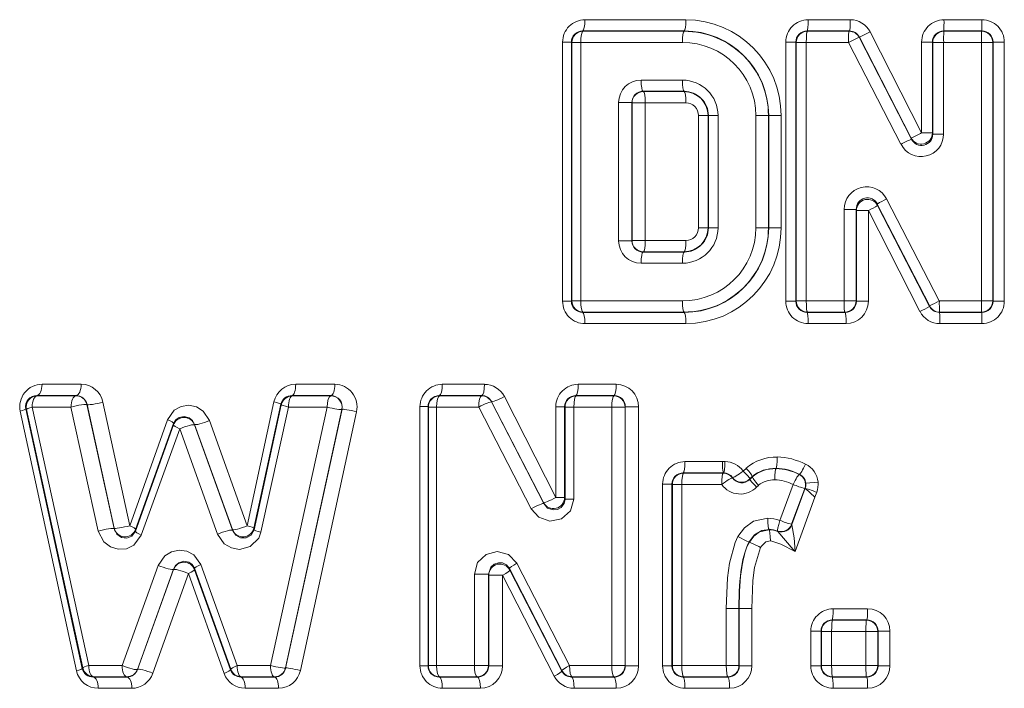
# Model space of a CAD drawing. Extents: x 0 to 210, y 0 to 297.
# Drawn here: x 63 to 80, y 135 to 147 of the extents above; entities that cross this region are included whole.
import ezdxf

# ---------------------------------------------------------------- set-up
doc = ezdxf.new("R2010")
doc.units = 0

msp = doc.modelspace()

# ---------------------------------------------------------------- linework, layer by layer
at = {"color": 7, "lineweight": 13}
for p, q in [((72.629, 146.545), (74.429, 146.545)), ((76.608, 146.545), (77.36, 146.545)), ((79.031, 146.545), (79.709, 146.545)), ((79.709, 146.545), (79.707, 146.345)), ((72.589, 146.345), (74.398, 146.345)), ((72.594, 146.339), (72.589, 146.345)), ((74.398, 146.339), (72.594, 146.339)), ((74.398, 146.339), (74.398, 146.345)), ((76.589, 146.345), (77.345, 146.345)), ((76.594, 146.339), (76.589, 146.345)), ((77.342, 146.339), (76.594, 146.339)), ((77.342, 146.339), (77.345, 146.345)), ((78.633, 144.527), (77.714, 146.327)), ((79.025, 146.345), (79.707, 146.345)), ((79.025, 146.345), (79.031, 146.339)), ((79.701, 146.339), (79.031, 146.339)), ((79.701, 146.339), (79.699, 146.139)), ((79.701, 146.339), (79.707, 146.345)), ((72.232, 141.525), (72.232, 146.146)), ((72.232, 146.146), (72.388, 146.146)), ((72.388, 141.525), (72.388, 146.146)), ((72.395, 146.139), (72.388, 146.146)), ((72.395, 146.139), (72.395, 141.532)), ((72.554, 146.139), (72.395, 146.139)), ((72.554, 146.139), (72.554, 141.532)), ((74.367, 146.139), (72.554, 146.139)), ((76.21, 146.145), (76.21, 141.526)), ((76.21, 146.145), (76.389, 146.145)), ((76.389, 146.145), (76.389, 141.526)), ((76.395, 146.139), (76.389, 146.145)), ((76.395, 141.532), (76.395, 146.139)), ((76.576, 146.139), (76.395, 146.139)), ((76.576, 141.532), (76.576, 146.139)), ((77.327, 146.139), (76.576, 146.139)), ((77.327, 146.139), (78.264, 144.324)), ((77.52, 146.231), (77.523, 146.236)), ((77.52, 146.231), (78.452, 144.415)), ((78.447, 144.436), (77.523, 146.236)), ((78.633, 146.145), (78.633, 144.527)), ((78.633, 146.145), (78.825, 146.145)), ((78.825, 146.145), (78.825, 144.527)), ((78.825, 146.145), (78.831, 146.139)), ((78.831, 144.504), (78.831, 146.139)), ((79.025, 146.139), (78.831, 146.139)), ((79.025, 144.504), (79.025, 146.139)), ((79.699, 146.139), (79.025, 146.139)), ((79.699, 146.139), (79.901, 146.139)), ((79.699, 146.139), (79.699, 141.532)), ((79.901, 146.139), (79.907, 146.145)), ((79.901, 146.139), (79.901, 141.532)), ((80.107, 146.145), (79.907, 146.145)), ((79.907, 141.527), (79.907, 146.145)), ((80.107, 141.527), (80.107, 146.145)), ((74.367, 145.469), (73.631, 145.469)), ((74.398, 145.269), (73.665, 145.269)), ((73.671, 145.263), (73.665, 145.269)), ((74.398, 145.263), (73.671, 145.263)), ((74.398, 145.269), (74.398, 145.263)), ((73.229, 142.604), (73.229, 145.067)), ((73.229, 145.067), (73.466, 145.067)), ((73.466, 142.604), (73.466, 145.067)), ((73.47, 145.063), (73.466, 145.067)), ((73.47, 142.609), (73.47, 145.063)), ((73.47, 145.063), (73.705, 145.063)), ((73.705, 142.609), (73.705, 145.063)), ((74.429, 145.063), (73.705, 145.063)), ((74.825, 144.836), (74.655, 144.836)), ((74.655, 144.836), (74.655, 142.836)), ((74.831, 144.836), (74.825, 144.836)), ((74.825, 144.836), (74.825, 142.836)), ((75.003, 144.836), (74.831, 144.836)), ((74.831, 144.836), (74.831, 142.836)), ((75.003, 144.836), (75.003, 142.836)), ((75.678, 144.836), (75.902, 144.836)), ((75.678, 144.836), (75.678, 142.836)), ((75.902, 144.836), (75.906, 144.836)), ((75.902, 144.836), (75.902, 142.836)), ((76.128, 144.836), (75.906, 144.836)), ((75.906, 142.836), (75.906, 144.836)), ((76.128, 142.836), (76.128, 144.836)), ((78.633, 144.527), (78.825, 144.527)), ((79.025, 144.504), (78.831, 144.504)), ((78.452, 144.415), (78.447, 144.436)), ((78.009, 143.351), (78.948, 141.532)), ((77.25, 143.164), (77.465, 143.164)), ((77.25, 143.164), (77.25, 141.532)), ((77.465, 143.164), (77.465, 141.532)), ((77.684, 143.144), (77.47, 143.144)), ((77.47, 141.528), (77.47, 143.144)), ((78.603, 141.344), (77.684, 143.144)), ((77.684, 141.528), (77.684, 143.144)), ((77.842, 143.259), (77.848, 143.235)), ((77.842, 143.259), (78.776, 141.441)), ((78.773, 141.435), (77.848, 143.235)), ((74.825, 142.836), (74.655, 142.836)), ((74.831, 142.836), (74.825, 142.836)), ((75.003, 142.836), (74.831, 142.836)), ((75.678, 142.836), (75.902, 142.836)), ((75.902, 142.836), (75.906, 142.836)), ((76.128, 142.836), (75.906, 142.836)), ((73.229, 142.604), (73.466, 142.604)), ((73.47, 142.609), (73.466, 142.604)), ((73.47, 142.609), (73.705, 142.609)), ((74.429, 142.609), (73.705, 142.609)), ((73.671, 142.409), (73.665, 142.403)), ((74.398, 142.403), (73.665, 142.403)), ((74.398, 142.409), (73.671, 142.409)), ((74.398, 142.403), (74.398, 142.409)), ((74.367, 142.203), (73.631, 142.203)), ((72.232, 141.525), (72.388, 141.525)), ((72.395, 141.532), (72.388, 141.525)), ((72.554, 141.532), (72.395, 141.532)), ((74.367, 141.532), (72.554, 141.532)), ((76.21, 141.526), (76.389, 141.526)), ((76.395, 141.532), (76.389, 141.526)), ((76.576, 141.532), (76.395, 141.532)), ((77.25, 141.532), (76.576, 141.532)), ((77.25, 141.532), (77.465, 141.532)), ((77.47, 141.528), (77.465, 141.532)), ((77.684, 141.528), (77.47, 141.528)), ((79.699, 141.532), (78.948, 141.532)), ((79.699, 141.532), (79.901, 141.532)), ((79.701, 141.332), (79.699, 141.532)), ((79.901, 141.532), (79.907, 141.527)), ((80.107, 141.527), (79.907, 141.527)), ((72.594, 141.332), (72.589, 141.327)), ((74.398, 141.332), (72.594, 141.332)), ((74.398, 141.332), (74.398, 141.327)), ((76.594, 141.332), (76.589, 141.327)), ((77.265, 141.332), (76.594, 141.332)), ((77.271, 141.327), (77.265, 141.332)), ((78.776, 141.441), (78.773, 141.435)), ((78.954, 141.332), (78.951, 141.327)), ((79.701, 141.332), (78.954, 141.332)), ((79.701, 141.332), (79.707, 141.327)), ((72.589, 141.327), (74.398, 141.327)), ((76.589, 141.327), (77.271, 141.327)), ((78.951, 141.327), (79.707, 141.327)), ((79.709, 141.127), (79.707, 141.327)), ((72.629, 141.127), (74.429, 141.127)), ((76.608, 141.127), (77.286, 141.127)), ((78.957, 141.127), (79.709, 141.127)), ((62.949, 140.046), (63.646, 140.046)), ((67.473, 140.045), (68.169, 140.045)), ((70.086, 140.045), (70.838, 140.045)), ((72.509, 140.045), (73.187, 140.045)), ((62.857, 139.846), (63.558, 139.846)), ((62.857, 139.846), (62.864, 139.84)), ((63.553, 139.84), (62.864, 139.84)), ((63.558, 139.846), (63.553, 139.84)), ((67.405, 139.845), (68.104, 139.845)), ((67.405, 139.845), (67.409, 139.839)), ((68.097, 139.839), (67.409, 139.839)), ((68.104, 139.845), (68.097, 139.839)), ((70.032, 139.845), (70.788, 139.845)), ((70.032, 139.845), (70.037, 139.839)), ((70.785, 139.839), (70.037, 139.839)), ((70.785, 139.839), (70.788, 139.845)), ((72.111, 138.028), (71.193, 139.827)), ((72.468, 139.845), (73.15, 139.845)), ((72.468, 139.845), (72.474, 139.839)), ((73.144, 139.839), (72.474, 139.839)), ((73.144, 139.839), (73.15, 139.845)), ((63.667, 134.98), (62.659, 139.607)), ((62.659, 139.607), (62.671, 139.598)), ((62.671, 139.598), (63.675, 134.99)), ((62.773, 139.64), (63.783, 135.032)), ((63.465, 139.64), (62.773, 139.64)), ((63.465, 139.64), (63.949, 137.429)), ((63.752, 139.685), (63.75, 139.683)), ((63.75, 139.683), (64.232, 137.472)), ((64.232, 137.481), (63.752, 139.685)), ((64.513, 137.524), (64.035, 139.728)), ((67.084, 139.732), (66.605, 137.523)), ((67.208, 139.69), (66.727, 137.481)), ((66.729, 137.451), (67.215, 139.682)), ((66.853, 137.408), (67.342, 139.64)), ((67.024, 135.032), (68.033, 139.639)), ((67.208, 139.69), (67.215, 139.682)), ((67.289, 134.989), (68.294, 139.597)), ((68.298, 139.6), (67.292, 134.986)), ((68.033, 139.639), (67.342, 139.64)), ((68.298, 139.6), (68.294, 139.597)), ((69.688, 139.647), (69.688, 135.025)), ((69.688, 139.647), (69.831, 139.647)), ((69.831, 139.647), (69.831, 135.025)), ((69.831, 139.647), (69.838, 139.639)), ((69.838, 135.032), (69.838, 139.639)), ((69.984, 139.639), (69.838, 139.639)), ((69.984, 135.032), (69.984, 139.639)), ((70.735, 139.639), (69.984, 139.639)), ((70.735, 139.639), (71.67, 137.828)), ((70.963, 139.731), (70.966, 139.735)), ((70.963, 139.731), (71.894, 137.92)), ((71.89, 137.937), (70.966, 139.735)), ((72.111, 139.646), (72.111, 138.028)), ((72.111, 139.646), (72.267, 139.646)), ((72.267, 139.646), (72.267, 138.028)), ((72.267, 139.646), (72.274, 139.639)), ((72.274, 137.999), (72.274, 139.639)), ((72.433, 139.639), (72.274, 139.639)), ((73.107, 139.639), (72.433, 139.639)), ((72.433, 137.999), (72.433, 139.639)), ((73.107, 139.639), (73.345, 139.639)), ((73.107, 139.639), (73.107, 135.032)), ((73.345, 139.639), (73.349, 139.644)), ((73.345, 139.639), (73.345, 135.032)), ((73.585, 139.644), (73.349, 139.644)), ((73.349, 135.028), (73.349, 139.644)), ((73.585, 135.028), (73.585, 139.644)), ((63.563, 134.938), (62.559, 139.565)), ((65.188, 139.414), (64.513, 137.524)), ((66.605, 137.523), (65.936, 139.399)), ((68.557, 139.557), (67.556, 134.943)), ((64.614, 137.425), (65.294, 139.321)), ((65.294, 139.347), (64.616, 137.457)), ((64.719, 137.358), (65.403, 139.254)), ((65.294, 139.347), (65.294, 139.321)), ((65.403, 139.254), (66.08, 137.376)), ((66.343, 137.455), (65.67, 139.331)), ((65.67, 139.331), (65.67, 139.322)), ((65.67, 139.322), (66.344, 137.444)), ((74.413, 138.667), (75.08, 138.667)), ((75.08, 138.667), (75.127, 138.667)), ((75.451, 138.499), (75.507, 138.552)), ((76.036, 138.543), (76.036, 138.549)), ((74.382, 138.467), (75.1, 138.467)), ((74.382, 138.467), (74.387, 138.461)), ((74.387, 138.461), (75.095, 138.461)), ((75.1, 138.467), (75.095, 138.461)), ((75.262, 138.382), (75.259, 138.376)), ((75.569, 138.36), (75.611, 138.4)), ((75.569, 138.351), (75.615, 138.396)), ((75.569, 138.36), (75.569, 138.351)), ((75.615, 138.396), (75.611, 138.4)), ((76.448, 138.439), (76.455, 138.441)), ((74.015, 135.026), (74.015, 138.268)), ((74.181, 138.268), (74.015, 138.268)), ((74.181, 135.026), (74.181, 138.268)), ((74.181, 138.268), (74.188, 138.261)), ((74.188, 135.032), (74.188, 138.261)), ((74.357, 138.261), (74.188, 138.261)), ((74.357, 135.032), (74.357, 138.261)), ((74.357, 138.261), (75.068, 138.261)), ((75.691, 138.214), (75.722, 138.244)), ((76.342, 138.258), (76.106, 137.62)), ((76.55, 138.189), (76.315, 137.55)), ((76.556, 138.191), (76.318, 137.545)), ((76.55, 138.189), (76.556, 138.191)), ((76.568, 138.281), (76.785, 138.302)), ((72.111, 138.028), (72.267, 138.028)), ((72.433, 137.999), (72.274, 137.999)), ((76.73, 138.032), (76.376, 137.065)), ((76.73, 138.032), (76.762, 138.122)), ((71.894, 137.92), (71.89, 137.937)), ((64.232, 137.481), (64.232, 137.472)), ((66.727, 137.481), (66.729, 137.451)), ((76.315, 137.55), (76.318, 137.545)), ((76.318, 137.545), (76.32, 137.542)), ((64.616, 137.457), (64.614, 137.425)), ((66.343, 137.455), (66.344, 137.444)), ((75.912, 137.459), (75.912, 137.453)), ((76.065, 137.43), (76.067, 137.424)), ((76.067, 137.424), (76.071, 137.422)), ((75.557, 137.235), (75.561, 137.233)), ((64.378, 135.032), (65.022, 136.818)), ((65.668, 136.766), (65.668, 136.74)), ((65.668, 136.766), (66.313, 134.965)), ((65.779, 136.833), (66.428, 135.032)), ((71.415, 136.854), (72.356, 135.032)), ((64.651, 134.964), (65.291, 136.75)), ((65.291, 136.741), (64.653, 134.961)), ((65.559, 136.673), (64.925, 134.893)), ((65.291, 136.75), (65.291, 136.741)), ((66.196, 134.89), (65.559, 136.673)), ((66.307, 134.957), (65.668, 136.74)), ((70.658, 136.659), (70.909, 136.659)), ((70.658, 136.659), (70.658, 135.032)), ((70.909, 136.659), (70.909, 135.032)), ((71.162, 136.643), (70.913, 136.643)), ((70.913, 135.029), (70.913, 136.643)), ((72.082, 134.843), (71.162, 136.643)), ((71.162, 135.029), (71.162, 136.643)), ((71.284, 136.763), (71.291, 136.734)), ((71.284, 136.763), (72.22, 134.941)), ((72.216, 134.934), (71.291, 136.734)), ((75.149, 136.05), (75.376, 136.05)), ((75.149, 136.05), (75.149, 135.032)), ((75.376, 136.05), (75.38, 136.05)), ((75.376, 136.05), (75.376, 135.032)), ((75.38, 136.05), (75.605, 136.05)), ((75.38, 136.05), (75.38, 135.028)), ((75.605, 136.05), (75.605, 135.028)), ((77.056, 136.045), (77.67, 136.045)), ((77.039, 135.845), (77.657, 135.845)), ((77.039, 135.845), (77.044, 135.839)), ((77.044, 135.839), (77.651, 135.839)), ((77.657, 135.845), (77.651, 135.839)), ((76.658, 135.026), (76.658, 135.645)), ((76.839, 135.645), (76.658, 135.645)), ((76.839, 135.026), (76.839, 135.645)), ((76.839, 135.645), (76.845, 135.639)), ((76.845, 135.032), (76.845, 135.639)), ((77.028, 135.639), (76.845, 135.639)), ((77.028, 135.639), (77.638, 135.639)), ((77.028, 135.032), (77.028, 135.639)), ((77.638, 135.639), (77.852, 135.639)), ((77.638, 135.639), (77.638, 135.032)), ((77.856, 135.644), (77.852, 135.639)), ((77.852, 135.639), (77.852, 135.032)), ((77.856, 135.644), (78.068, 135.644)), ((77.856, 135.644), (77.856, 135.027)), ((78.068, 135.644), (78.068, 135.027)), ((64.378, 135.032), (63.783, 135.032)), ((67.024, 135.032), (66.428, 135.032)), ((69.688, 135.025), (69.831, 135.025)), ((69.831, 135.025), (69.838, 135.032)), ((69.984, 135.032), (69.838, 135.032)), ((70.658, 135.032), (69.984, 135.032)), ((70.658, 135.032), (70.909, 135.032)), ((70.909, 135.032), (70.913, 135.029)), ((71.162, 135.029), (70.913, 135.029)), ((73.107, 135.032), (72.356, 135.032)), ((73.107, 135.032), (73.345, 135.032)), ((73.345, 135.032), (73.349, 135.028)), ((73.585, 135.028), (73.349, 135.028)), ((74.181, 135.026), (74.015, 135.026)), ((74.188, 135.032), (74.181, 135.026)), ((74.357, 135.032), (74.188, 135.032)), ((75.149, 135.032), (74.357, 135.032)), ((75.149, 135.032), (75.376, 135.032)), ((75.376, 135.032), (75.38, 135.028)), ((75.38, 135.028), (75.605, 135.028)), ((76.839, 135.026), (76.658, 135.026)), ((76.845, 135.032), (76.839, 135.026)), ((77.028, 135.032), (76.845, 135.032)), ((77.638, 135.032), (77.028, 135.032)), ((77.638, 135.032), (77.852, 135.032)), ((77.856, 135.027), (77.852, 135.032)), ((77.856, 135.027), (78.068, 135.027)), ((63.667, 134.98), (63.675, 134.99)), ((64.651, 134.964), (64.653, 134.961)), ((66.313, 134.965), (66.307, 134.957)), ((67.292, 134.986), (67.289, 134.989)), ((72.22, 134.941), (72.216, 134.934)), ((63.864, 134.826), (63.869, 134.832)), ((63.864, 134.826), (64.466, 134.826)), ((64.461, 134.832), (63.869, 134.832)), ((64.461, 134.832), (64.466, 134.826)), ((66.5, 134.832), (66.496, 134.826)), ((66.496, 134.826), (67.097, 134.826)), ((67.093, 134.832), (66.5, 134.832)), ((67.097, 134.826), (67.093, 134.832)), ((70.032, 134.827), (70.037, 134.832)), ((70.032, 134.827), (70.714, 134.827)), ((70.708, 134.832), (70.037, 134.832)), ((70.708, 134.832), (70.714, 134.827)), ((72.397, 134.832), (72.394, 134.827)), ((72.394, 134.827), (73.15, 134.827)), ((73.144, 134.832), (72.397, 134.832)), ((73.144, 134.832), (73.15, 134.827)), ((74.387, 134.832), (74.382, 134.827)), ((75.181, 134.827), (74.382, 134.827)), ((75.175, 134.832), (74.387, 134.832)), ((75.175, 134.832), (75.181, 134.827)), ((77.044, 134.832), (77.039, 134.827)), ((77.657, 134.827), (77.039, 134.827)), ((77.651, 134.832), (77.044, 134.832)), ((77.657, 134.827), (77.651, 134.832)), ((63.951, 134.626), (64.549, 134.626)), ((66.569, 134.626), (67.167, 134.626)), ((70.086, 134.627), (70.764, 134.627)), ((72.435, 134.627), (73.187, 134.627)), ((75.207, 134.627), (74.413, 134.627)), ((77.67, 134.627), (77.056, 134.627))]:
    msp.add_line(p, q, dxfattribs=at)
for points in [[(65.188, 139.414), (65.307, 139.584), (65.431, 139.652), (65.568, 139.672), (65.703, 139.643), (65.823, 139.568), (65.936, 139.399)], [(65.294, 139.347), (65.335, 139.414), (65.395, 139.456), (65.485, 139.472), (65.574, 139.446), (65.631, 139.399), (65.67, 139.331)], [(75.1, 138.467), (75.098, 138.468), (75.096, 138.47), (75.094, 138.478), (75.084, 138.549), (75.08, 138.667)], [(76.556, 138.191), (76.563, 138.187), (76.73, 138.032)], [(72.433, 137.999), (72.373, 137.79), (72.211, 137.645), (72.005, 137.606), (71.808, 137.674), (71.67, 137.828)], [(72.274, 137.999), (72.257, 137.918), (72.208, 137.852), (72.139, 137.813), (72.061, 137.805), (71.964, 137.84), (71.894, 137.92)], [(75.358, 137.334), (75.474, 137.489), (75.634, 137.603), (75.889, 137.659)], [(64.232, 137.472), (64.282, 137.373), (64.364, 137.316), (64.458, 137.303), (64.549, 137.337), (64.614, 137.425)], [(76.32, 137.542), (76.358, 137.307), (76.376, 137.065)], [(63.949, 137.429), (64.051, 137.235), (64.17, 137.146), (64.309, 137.105), (64.453, 137.115), (64.588, 137.18), (64.719, 137.358)], [(66.08, 137.376), (66.199, 137.204), (66.326, 137.128), (66.47, 137.102), (66.661, 137.151), (66.812, 137.302), (66.853, 137.408)], [(66.344, 137.444), (66.403, 137.356), (66.49, 137.308), (66.587, 137.307), (66.675, 137.354), (66.729, 137.451)], [(75.149, 136.05), (75.171, 136.594), (75.204, 136.854), (75.305, 137.226), (75.358, 137.334)], [(75.557, 137.235), (75.515, 137.25), (75.358, 137.334)], [(75.557, 137.235), (75.655, 137.362), (75.784, 137.438), (75.912, 137.459)], [(75.561, 137.233), (75.64, 137.34), (75.744, 137.417), (75.912, 137.453)], [(76.071, 137.422), (76.345, 137.103), (76.376, 137.065)], [(75.561, 137.233), (75.727, 137.152), (75.759, 137.134)], [(75.605, 136.05), (75.624, 136.545), (75.652, 136.778), (75.759, 137.134)], [(75.759, 137.134), (75.775, 137.16), (75.855, 137.237), (75.935, 137.253)], [(76.376, 137.065), (76.121, 137.196), (75.943, 137.253), (75.935, 137.253)], [(65.779, 136.833), (65.657, 137.004), (65.53, 137.072), (65.391, 137.09), (65.256, 137.061), (65.136, 136.986), (65.022, 136.818)], [(71.415, 136.854), (71.269, 137.01), (71.065, 137.067), (70.866, 137.014), (70.715, 136.866), (70.658, 136.659)], [(65.668, 136.766), (65.626, 136.833), (65.566, 136.875), (65.475, 136.891), (65.387, 136.864), (65.331, 136.817), (65.291, 136.75)], [(71.284, 136.763), (71.233, 136.826), (71.162, 136.861), (71.085, 136.865), (71.012, 136.839), (70.953, 136.786), (70.909, 136.659)]]:
    msp.add_lwpolyline(points, dxfattribs=at)
for centre, radius, start, end in [((72.629, 146.147), 0.398, 89.9978, 180.1038), ((74.423, 144.841), 1.704, 359.8229, 89.82), ((76.609, 146.146), 0.398, 90.0908, 180.1439), ((77.359, 146.147), 0.398, 26.9458, 89.8979), ((79.032, 146.146), 0.399, 90.1459, 180.1671), ((77.077, 146.488), 1.955, 355.7839, 1.6503), ((79.708, 146.146), 0.399, 359.8181, 89.8191), ((72.587, 146.146), 0.199, 89.4106, 179.8633), ((72.595, 146.139), 0.2, 90.2287, 179.9787), ((74.397, 144.836), 1.509, 0.0037, 89.9806), ((74.398, 144.836), 1.503, 359.9971, 90.0172), ((76.588, 146.145), 0.199, 89.7034, 179.947), ((77.345, 146.144), 0.2, 27.1126, 89.885), ((76.693, 148.179), 2.114, 293.1212, 298.8677), ((79.025, 146.145), 0.2, 89.8779, 179.9948), ((79.031, 146.139), 0.2, 90.0514, 179.9786), ((81.005, 146.196), 1.98, 175.839, 181.6292), ((79.707, 146.145), 0.2, 359.975, 90.0106), ((74.371, 144.832), 1.307, 0.1758, 90.1735), ((78.24, 144.498), 1.878, 112.5779, 119.0979), ((73.631, 145.067), 0.402, 89.9686, 179.8946), ((74.369, 144.834), 0.634, 0.1762, 90.1756), ((73.667, 145.068), 0.201, 90.4469, 180.1671), ((74.398, 144.836), 0.433, 359.996, 90.0696), ((74.397, 144.836), 0.427, 0.0025, 89.9306), ((74.428, 144.837), 0.227, 359.8238, 89.826), ((78.623, 144.507), 0.402, 207.0412, 359.6513), ((78.625, 144.528), 0.2, 207.4077, 359.8011), ((77.071, 147.438), 3.302, 294.6287, 298.2274), ((78.632, 144.503), 0.199, 206.2662, 0.2298), ((79.568, 141.919), 2.735, 114.0741, 118.4544), ((77.652, 143.164), 0.402, 27.5795, 180.0185), ((77.666, 143.168), 0.2, 27.3992, 180.9621), ((77.67, 143.143), 0.2, 27.3592, 179.8005), ((78.923, 141.459), 2.1, 115.7883, 120.9676), ((76.921, 144.739), 1.767, 295.555, 301.6564), ((74.371, 142.84), 1.307, 269.8266, 359.8242), ((74.369, 142.838), 0.634, 269.8244, 359.8238), ((74.397, 142.836), 1.509, 270.0194, 359.9963), ((74.398, 142.836), 1.503, 269.9828, 0.0029), ((74.398, 142.836), 0.433, 269.9304, 0.004), ((74.397, 142.836), 0.427, 270.0694, 359.9975), ((74.423, 142.831), 1.704, 270.18, 0.1771), ((74.428, 142.835), 0.227, 270.1739, 0.1758), ((73.631, 142.605), 0.402, 180.1053, 270.0314), ((73.667, 142.604), 0.201, 179.8329, 269.5531), ((73.67, 142.609), 0.2, 180.0215, 270.1554), ((72.629, 141.525), 0.398, 179.8962, 270.0022), ((72.587, 141.526), 0.199, 180.1367, 270.5894), ((76.609, 141.525), 0.398, 179.856, 269.9092), ((76.588, 141.526), 0.199, 180.053, 270.2966), ((76.595, 141.532), 0.2, 180.0213, 269.8827), ((77.27, 141.527), 0.2, 270.1641, 0.0715), ((77.284, 141.526), 0.399, 270.2356, 0.2051), ((80.702, 138), 3.944, 116.41, 119.2324), ((80.801, 141.476), 1.853, 178.26, 184.4476), ((79.701, 141.532), 0.2, 270.0094, 359.9786), ((79.707, 141.527), 0.2, 269.9894, 0.025), ((79.708, 141.526), 0.399, 270.1809, 0.1819), ((77.321, 143.954), 2.908, 296.1568, 299.9505), ((78.958, 141.524), 0.397, 206.9753, 269.9394), ((78.951, 141.527), 0.2, 207.221, 270.0752), ((77.124, 141.183), 1.834, 358.241, 4.4954), ((62.947, 139.649), 0.396, 89.6315, 192.2553), ((63.643, 139.645), 0.401, 11.9142, 89.5822), ((67.472, 139.649), 0.397, 89.9037, 167.7851), ((68.164, 139.644), 0.401, 347.47, 89.4037), ((70.085, 139.648), 0.397, 89.9362, 180.0752), ((70.837, 139.646), 0.398, 26.8952, 89.8272), ((72.509, 139.647), 0.398, 89.9949, 180.1025), ((73.185, 139.645), 0.4, 359.7542, 89.6705), ((62.851, 139.648), 0.197, 88.2703, 192.074), ((63.554, 139.64), 0.2, 12.4179, 90.4822), ((63.554, 139.644), 0.202, 11.8484, 88.9373), ((67.402, 139.647), 0.198, 89.176, 167.3677), ((67.41, 139.639), 0.2, 90.3806, 167.7659), ((68.1, 139.644), 0.202, 347.5363, 88.957), ((70.029, 139.646), 0.198, 89.2158, 179.8047), ((70.038, 139.639), 0.2, 90.3037, 179.9787), ((70.787, 139.644), 0.201, 26.9288, 89.5584), ((72.466, 139.646), 0.199, 89.4015, 179.8607), ((72.474, 139.639), 0.2, 90.2322, 179.9787), ((73.148, 139.644), 0.201, 359.8482, 89.5355), ((76.038, 137.928), 0.82, 88.6153, 130.4678), ((76.03, 137.59), 1.16, 62.7049, 88.6052), ((74.413, 138.269), 0.398, 90.0399, 180.1223), ((75.126, 138.27), 0.397, 35.1879, 89.9004), ((76.016, 137.919), 0.629, 88.1555, 130.0837), ((76.016, 137.92), 0.622, 88.1735, 130.1566), ((76.006, 137.574), 0.976, 62.547, 88.2123), ((76.008, 137.58), 0.965, 62.8371, 88.3029), ((76.387, 138.262), 0.4, 5.7557, 64.0167), ((74.38, 138.268), 0.199, 89.5448, 179.9016), ((74.388, 138.261), 0.2, 90.1781, 179.9787), ((75.095, 138.261), 0.2, 34.8502, 90.1163), ((75.099, 138.267), 0.2, 35.2585, 89.7905), ((75.424, 138.488), 0.199, 214.2197, 316.4565), ((75.425, 138.499), 0.2, 215.5883, 316.1873), ((76.363, 138.258), 0.2, 339.7859, 64.6059), ((76.368, 138.261), 0.201, 339.8226, 64.3694), ((76.369, 138.262), 0.199, 5.6828, 64.2054), ((75.399, 138.492), 0.403, 214.8226, 316.4238), ((75.995, 137.915), 0.428, 87.3931, 129.5892), ((75.984, 137.566), 0.779, 62.6678, 87.7873), ((77.06, 140.02), 1.902, 247.8302, 254.4409), ((75.985, 136.196), 2.076, 68.0163, 74.0204), ((76.384, 138.261), 0.403, 339.9103, 5.8881), ((72.067, 138.029), 0.2, 207.4897, 359.8022), ((75.872, 136.951), 0.708, 70.7285, 88.6205), ((64.428, 137.525), 0.2, 192.5456, 340.2805), ((66.531, 137.524), 0.2, 200.0086, 347.6385), ((76.131, 137.614), 0.2, 251.6017, 339.7442), ((76.133, 137.611), 0.199, 251.8906, 339.7223), ((76.79, 139.286), 1.801, 247.703, 254.7233), ((75.894, 136.951), 0.508, 70.2932, 87.9604), ((75.891, 136.936), 0.518, 69.692, 87.6449), ((65.479, 136.673), 0.2, 19.6847, 160.0256), ((71.113, 136.642), 0.2, 27.2766, 179.7993), ((77.056, 135.646), 0.398, 90.1011, 180.1482), ((77.668, 135.646), 0.399, 359.7987, 89.7731), ((77.038, 135.645), 0.199, 89.7354, 179.956), ((77.045, 135.639), 0.2, 90.1051, 179.9786), ((77.652, 135.639), 0.2, 0.0214, 90.0458), ((77.656, 135.644), 0.2, 359.9359, 89.8637), ((70.085, 135.024), 0.397, 179.9242, 270.0644), ((70.029, 135.025), 0.198, 180.1952, 270.786), ((70.709, 135.032), 0.2, 269.7592, 359.9785), ((70.712, 135.028), 0.201, 270.651, 0.2016), ((70.762, 135.027), 0.4, 270.3865, 0.2713), ((73.145, 135.032), 0.2, 269.8298, 359.9785), ((73.148, 135.028), 0.201, 270.4664, 0.1517), ((73.185, 135.026), 0.4, 270.3295, 0.2458), ((74.413, 135.025), 0.398, 179.8777, 269.96), ((74.38, 135.026), 0.199, 180.0981, 270.4572), ((74.388, 135.032), 0.2, 180.0213, 269.8219), ((75.176, 135.032), 0.2, 269.8866, 359.9785), ((75.18, 135.027), 0.201, 270.3157, 0.1117), ((75.205, 135.026), 0.4, 270.2827, 0.2253), ((77.056, 135.025), 0.398, 179.8518, 269.8989), ((77.038, 135.027), 0.199, 180.044, 270.2646), ((77.045, 135.032), 0.2, 180.0214, 269.8949), ((77.652, 135.032), 0.2, 269.9542, 359.9786), ((77.656, 135.027), 0.2, 270.1363, 0.0641), ((77.668, 135.026), 0.399, 270.2268, 0.2013), ((63.95, 135.022), 0.396, 192.2604, 270.1701), ((63.86, 135.024), 0.198, 192.7538, 271.0863), ((63.871, 135.032), 0.2, 192.2078, 269.4972), ((64.462, 135.028), 0.202, 270.8892, 340.7172), ((64.547, 135.026), 0.4, 270.3198, 340.6387), ((66.569, 135.023), 0.396, 199.6345, 270.0952), ((66.494, 135.025), 0.198, 200.1189, 270.7937), ((67.094, 135.032), 0.2, 269.6415, 347.6083), ((67.095, 135.028), 0.202, 270.7913, 348.0418), ((67.165, 135.026), 0.4, 270.3442, 348.0406), ((72.435, 135.024), 0.397, 207.0257, 270.0093), ((72.392, 135.026), 0.199, 207.4056, 270.3927)]:
    msp.add_arc(centre, radius, start, end, dxfattribs=at)
for centre, major_axis, ratio, start_param, end_param in [((72.588, 146.545), (0, -0.2), 0.205988, 0.017836, 1.570807), ((74.397, 146.545), (0, -0.2), 0.156691, 0.017672, 1.570802), ((76.589, 146.545), (0, -0.2), 0.096981, 0.017536, 1.570799), ((77.345, 146.545), (0, -0.2), 0.07638, 0.017504, 1.570798), ((72.595, 146.139), (0, -0.2), 0.20413, 3.159421, 4.712393), ((74.398, 146.139), (0, -0.2), 0.155391, 3.159261, 4.712391), ((76.595, 146.139), (-0.141, -0.142), 0.999696, 3.92798, 5.496798), ((76.595, 146.139), (0, -0.2), 0.096031, 3.159127, 4.71239), ((77.342, 146.139), (0, -0.2), 0.075835, 3.159096, 4.71239), ((77.342, 146.139), (-0.171, 0.104), 0.999791, 4.163965, 5.260813), ((79.701, 146.139), (-0.141, 0.141), 0.999695, 3.927038, 5.49774), ((73.666, 145.469), (0, -0.2), 0.175192, 4.712386, 6.265458), ((74.398, 145.469), (0, -0.2), 0.155391, 4.712387, 6.265517), ((73.67, 145.063), (-0.142, -0.141), 0.999695, 3.9256, 5.499178), ((73.67, 145.063), (0, -0.2), 0.17651, 1.570789, 3.123861), ((74.397, 145.063), (0, -0.2), 0.156691, 1.57079, 3.123921), ((73.67, 142.609), (0, -0.2), 0.17651, 0.017732, 1.570804), ((74.397, 142.609), (0, -0.2), 0.156691, 0.017672, 1.570803), ((73.666, 142.203), (0, -0.2), 0.175192, 3.15932, 4.712392), ((74.398, 142.203), (0, -0.2), 0.155391, 3.159261, 4.712391), ((72.595, 141.532), (0.141, -0.142), 0.999697, 3.928952, 5.495826), ((72.595, 141.532), (0, -0.2), 0.20413, 4.712385, 6.265357), ((74.398, 141.532), (0, -0.2), 0.155391, 4.712387, 6.265517), ((76.595, 141.532), (0, 0.2), 0.096031, 1.570795, 3.124058), ((77.265, 141.532), (0, -0.2), 0.077904, 4.712388, 6.265679), ((77.265, 141.532), (0.142, 0.141), 0.999695, 3.926465, 5.498313), ((78.954, 141.532), (0.171, -0.104), 0.999791, 4.164476, 5.260302), ((72.588, 141.127), (0, -0.2), 0.205988, 1.570786, 3.123757), ((74.397, 141.127), (0, -0.2), 0.156691, 1.57079, 3.123921), ((76.589, 141.127), (0, -0.2), 0.096981, 1.570794, 3.124057), ((77.27, 141.127), (0, -0.2), 0.078409, 1.570795, 3.124085), ((62.855, 140.046), (0, -0.2), 0.471198, 0.019788, 1.570872), ((63.556, 140.046), (0, -0.2), 0.452099, 0.019567, 1.570864), ((67.403, 140.045), (0, -0.2), 0.347266, 0.018612, 1.570831), ((68.103, 140.045), (0, -0.2), 0.3282, 0.018477, 1.570826), ((70.031, 140.045), (0, -0.2), 0.275672, 0.018157, 1.570817), ((70.787, 140.045), (0, -0.2), 0.255058, 0.01805, 1.570813), ((72.467, 140.045), (0, -0.2), 0.20928, 0.017849, 1.570807), ((73.149, 140.045), (0, -0.2), 0.1907, 0.01778, 1.570805), ((62.866, 139.64), (-0.125, -0.156), 0.999618, 3.825435, 5.599343), ((62.866, 139.64), (0, -0.2), 0.467073, 3.161332, 4.712418), ((63.555, 139.64), (0, -0.2), 0.448469, 3.16112, 4.712415), ((67.41, 139.64), (0, -0.2), 0.344256, 3.160182, 4.712402), ((68.098, 139.639), (0, -0.2), 0.325664, 3.160052, 4.712401), ((68.098, 139.639), (-0.126, 0.155), 0.99961, 3.816256, 5.608522), ((70.038, 139.639), (0, -0.2), 0.273232, 3.159736, 4.712397), ((70.786, 139.639), (0, -0.2), 0.253032, 3.159633, 4.712395), ((70.786, 139.639), (-0.171, 0.104), 0.999791, 4.163089, 5.261689), ((71.143, 139.827), (0.178, 0.091), 0.114876, 3.159162, 4.932402), ((72.474, 139.639), (0, -0.2), 0.207394, 3.159434, 4.712393), ((73.145, 139.639), (0, -0.2), 0.189265, 3.159367, 4.712392), ((73.145, 139.639), (-0.142, 0.141), 0.999694, 3.925471, 5.499307), ((62.463, 139.565), (0.195, 0.043), 0.116364, 5.202601, 6.265613), ((62.866, 139.64), (0.195, 0.043), 0.11179, 2.044694, 3.124029), ((63.555, 139.64), (0.195, 0.043), 0.10624, 0.017553, 2.024373), ((63.947, 139.728), (0.195, 0.043), 0.104206, 3.159141, 5.158331), ((67.013, 139.732), (0.195, -0.043), 0.08138, 0.017511, 1.213558), ((67.41, 139.64), (0.195, -0.043), 0.07785, 3.159099, 4.369342), ((68.098, 139.639), (0.195, -0.043), 0.073152, 4.388565, 6.265685), ((68.493, 139.557), (0.195, -0.043), 0.071149, 1.255306, 3.124095), ((70.786, 139.639), (0.178, 0.091), 0.118645, 0.017577, 1.797823), ((65.106, 139.414), (0.188, -0.068), 0.149992, 0.017653, 1.174713), ((65.482, 139.254), (-0.2, -0.001), 0.998665, 3.486276, 5.938502), ((65.859, 139.399), (0.188, 0.068), 0.14125, 3.159223, 5.08764), ((65.482, 139.254), (0.188, -0.068), 0.144191, 3.15923, 4.330034), ((65.482, 139.254), (0.188, 0.067), 0.144179, 0.017638, 1.953155), ((76.036, 138.749), (0, -0.2), 0.112047, 0.017564, 1.570799), ((74.381, 138.667), (0, -0.2), 0.157131, 0.017673, 1.570802), ((75.099, 138.667), (0, -0.2), 0.137561, 0.017621, 1.570801), ((75.481, 138.551), (0.13, -0.152), 0.096727, 0.017536, 1.48775), ((76.037, 138.343), (0, -0.2), 0.111117, 3.159155, 4.71239), ((76.542, 138.621), (-0.087, -0.18), 0.088604, 0.017531, 1.613414), ((74.388, 138.261), (0, -0.2), 0.155681, 3.159261, 4.712391), ((75.095, 138.261), (0, -0.2), 0.136565, 3.159211, 4.712391), ((75.095, 138.261), (0.164, 0.114), 0.078309, 0.024392, 1.68326), ((75.425, 138.499), (-0.163, -0.116), 0.07505, 0.024439, 1.675824), ((75.425, 138.499), (0.144, -0.139), 0.089554, 0.017524, 1.477873), ((75.714, 138.214), (0.146, -0.137), 0.082361, 3.159105, 4.624953), ((75.746, 138.244), (0.13, -0.152), 0.090441, 3.159118, 4.634699), ((76.363, 138.258), (-0.086, -0.181), 0.09245, 3.15913, 4.756394), ((72.067, 138.028), (0.178, 0.091), 0.102592, 3.159139, 4.909514), ((71.716, 137.828), (0.178, 0.091), 0.106321, 0.017553, 1.774927), ((75.912, 137.659), (0, -0.2), 0.114474, 4.712388, 6.265617), ((64.036, 137.429), (0.195, 0.043), 0.102461, 0.017546, 2.010265), ((64.428, 137.524), (0.195, 0.043), 0.100448, 3.159135, 5.144202), ((64.428, 137.524), (-0.188, 0.068), 0.158032, 3.159268, 4.297384), ((66.531, 137.523), (0.188, 0.068), 0.133652, 3.159204, 5.069163), ((66.531, 137.523), (-0.195, 0.043), 0.084807, 3.159109, 4.341428), ((76.128, 137.62), (-0.062, -0.19), 0.103347, 4.746107, 6.265635), ((76.128, 137.62), (0.18, 0.087), 0.999706, 3.945167, 5.479793), ((64.802, 137.358), (0.188, -0.068), 0.152048, 3.159251, 4.311316), ((66.156, 137.376), (0.188, 0.067), 0.136572, 0.017618, 1.934757), ((66.924, 137.408), (0.195, -0.043), 0.081227, 3.159104, 4.355671), ((75.912, 137.253), (0, -0.2), 0.115432, 1.570793, 3.124022), ((129.008, -26.338), (53.267, -163.741), 0.038176, 3.176148, 3.258411), ((124.399, -12.674), (48.655, -150.074), 0.039728, 3.177588, 3.263531), ((65.103, 136.818), (0.188, -0.067), 0.148536, 4.319611, 6.265536), ((65.856, 136.833), (0.188, 0.068), 0.139947, 1.942921, 3.123966), ((71.462, 136.854), (0.178, 0.091), 0.109672, 1.781166, 3.124034), ((65.479, 136.673), (0.188, -0.068), 0.145606, 1.185071, 3.123951), ((65.479, 136.673), (0.188, 0.068), 0.145639, 5.098102, 6.265544), ((71.113, 136.643), (0.178, 0.091), 0.115299, 4.933155, 6.265615), ((77.039, 136.045), (0, -0.2), 0.084718, 0.017516, 1.570798), ((77.656, 136.045), (0, -0.2), 0.067886, 0.017494, 1.570797), ((77.045, 135.639), (0, -0.2), 0.08387, 3.159108, 4.71239), ((77.652, 135.639), (0, -0.2), 0.067468, 3.159086, 4.712389), ((63.871, 135.032), (0.195, 0.043), 0.103764, 2.015109, 3.124045), ((63.871, 135.032), (0, 0.2), 0.439929, 1.570772, 3.122157), ((64.463, 135.032), (0.188, -0.067), 0.156024, 4.301914, 6.265516), ((64.463, 135.032), (0, -0.2), 0.423915, 4.712367, 6.263915), ((66.502, 135.032), (0.188, 0.068), 0.132735, 1.925349, 3.123984), ((66.502, 135.032), (0, -0.2), 0.368812, 4.712373, 6.264408), ((67.094, 135.032), (-0.195, 0.043), 0.080034, 1.218865, 3.124083), ((67.094, 135.032), (0, -0.2), 0.352803, 4.712375, 6.264532), ((70.038, 135.032), (0.141, -0.142), 0.999697, 3.929607, 5.495171), ((70.038, 135.032), (0, -0.2), 0.273232, 4.712381, 6.265042), ((70.709, 135.032), (0, -0.2), 0.255099, 4.712382, 6.265135), ((72.398, 135.032), (0.178, 0.091), 0.097405, 1.758214, 3.124056), ((72.398, 135.032), (0, -0.2), 0.209462, 4.712385, 6.265336), ((73.145, 135.032), (0, -0.2), 0.189265, 4.712385, 6.265411), ((74.388, 135.032), (0, 0.2), 0.155681, 1.570794, 3.123924), ((75.176, 135.032), (0, -0.2), 0.13438, 4.712387, 6.265572), ((77.045, 135.032), (0, 0.2), 0.08387, 1.570796, 3.124078), ((77.652, 135.032), (0, -0.2), 0.067468, 4.712389, 6.265692), ((63.472, 134.938), (0.195, 0.043), 0.108032, 5.172396, 6.265629), ((64.463, 135.032), (0.164, 0.114), 0.999771, 4.096539, 5.328239), ((64.841, 134.893), (0.188, -0.068), 0.153067, 1.167338, 3.123931), ((66.119, 134.89), (0.188, 0.068), 0.138317, 5.080457, 6.265563), ((66.502, 135.032), (0.163, -0.116), 0.999773, 4.101508, 5.32327), ((67.487, 134.943), (0.195, -0.043), 0.07804, 1.227005, 3.124086), ((72.038, 134.843), (0.178, 0.091), 0.102996, 4.910245, 6.265639), ((72.398, 135.032), (0.17, -0.105), 0.999791, 4.165332, 5.259446), ((63.862, 134.626), (0, -0.2), 0.443751, 1.570732, 3.122117), ((64.464, 134.626), (0, -0.2), 0.427356, 1.570738, 3.122287), ((66.495, 134.626), (0, -0.2), 0.372014, 1.570756, 3.12279), ((67.096, 134.626), (0, -0.2), 0.355633, 1.57076, 3.122918), ((70.031, 134.627), (0, -0.2), 0.275672, 1.570776, 3.123436), ((70.713, 134.627), (0, -0.2), 0.257084, 1.570779, 3.123532), ((72.393, 134.627), (0, -0.2), 0.211307, 1.570785, 3.123736), ((73.149, 134.627), (0, -0.2), 0.1907, 1.570787, 3.123813), ((74.381, 134.627), (0, -0.2), 0.157131, 1.57079, 3.12392), ((75.18, 134.627), (0, -0.2), 0.135357, 1.570792, 3.123977), ((77.039, 134.627), (0, -0.2), 0.084717, 1.570795, 3.124076), ((77.656, 134.627), (0, -0.2), 0.067886, 1.570795, 3.124099)]:
    msp.add_ellipse(centre, major_axis=major_axis, ratio=ratio, start_param=start_param, end_param=end_param, dxfattribs=at)

doc.saveas('drawing.dxf')
